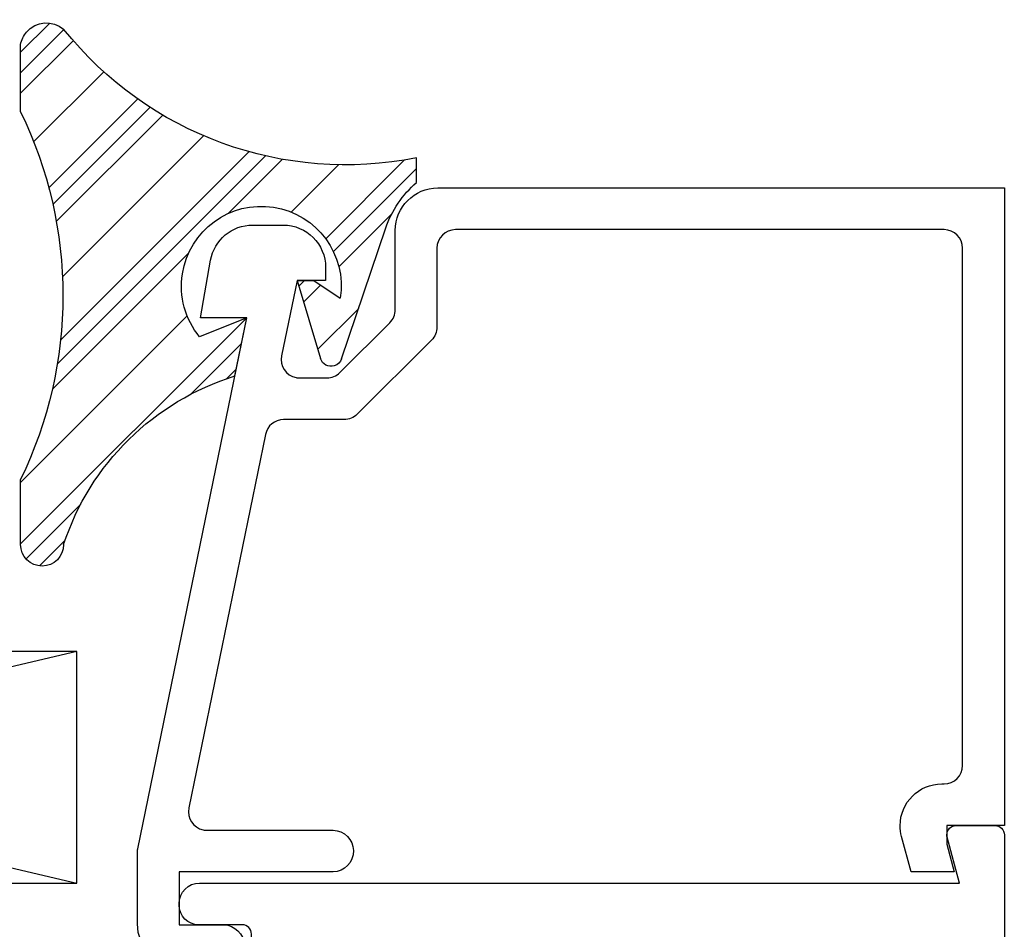
# Model space of a CAD drawing. Units: inches. Extents: x 0.5 to 8, y 0.3 to 10.7.
# Drawn here: x 4 to 5.1, y 7.7 to 8.7 of the extents above; entities that cross this region are included whole.
import ezdxf

# ---------------------------------------------------------------- set-up
doc = ezdxf.new("R2010")
doc.units = ezdxf.units.IN
doc.header["$MEASUREMENT"] = 0
doc.layers.add('OBJ', color=7, linetype='Continuous')
doc.layers.add('POLY', color=7, linetype='Continuous')

# ---------------------------------------------------------------- blocks, each defined once
blk = doc.blocks.new('block 331')
at = {"color": 242, "lineweight": 25, "true_color": 0xcc0033}
blk.add_lwpolyline([(4.0394, 8.1095), (4.2834, 8.3535)], dxfattribs=at)
blk = doc.blocks.new('block 332')
at = {"color": 242, "lineweight": 25, "true_color": 0xcc0033}
blk.add_lwpolyline([(4.3685, 8.4386), (4.4536, 8.5237)], dxfattribs=at)
blk = doc.blocks.new('block 333')
at = {"color": 242, "lineweight": 25, "true_color": 0xcc0033}
blk.add_lwpolyline([(4.0824, 8.3293), (4.2857, 8.5326)], dxfattribs=at)
blk = doc.blocks.new('block 334')
at = {"color": 242, "lineweight": 25, "true_color": 0xcc0033}
blk.add_lwpolyline([(4.0699, 8.4935), (4.1658, 8.5895)], dxfattribs=at)
blk = doc.blocks.new('block 335')
at = {"color": 242, "lineweight": 25, "true_color": 0xcc0033}
blk.add_lwpolyline([(4.0394, 8.6399), (4.071, 8.6714)], dxfattribs=at)
blk = doc.blocks.new('block 336')
at = {"color": 242, "lineweight": 25, "true_color": 0xcc0033}
blk.add_lwpolyline([(4.0452, 8.0933), (4.1042, 8.1522)], dxfattribs=at)
blk = doc.blocks.new('block 337')
at = {"color": 242, "lineweight": 25, "true_color": 0xcc0033}
blk.add_lwpolyline([(4.3768, 8.4248), (4.4665, 8.5145)], dxfattribs=at)
blk = doc.blocks.new('block 338')
at = {"color": 242, "lineweight": 25, "true_color": 0xcc0033}
blk.add_lwpolyline([(4.2229, 8.2709), (4.2777, 8.3257)], dxfattribs=at)
blk = doc.blocks.new('block 339')
at = {"color": 242, "lineweight": 25, "true_color": 0xcc0033}
blk.add_lwpolyline([(4.3394, 8.3874), (4.3455, 8.3935)], dxfattribs=at)
blk = doc.blocks.new('block 340')
at = {"color": 242, "lineweight": 25, "true_color": 0xcc0033}
blk.add_lwpolyline([(4.079, 8.3038), (4.3034, 8.5282)], dxfattribs=at)
blk = doc.blocks.new('block 341')
at = {"color": 242, "lineweight": 25, "true_color": 0xcc0033}
blk.add_lwpolyline([(4.0742, 8.4758), (4.179, 8.5806)], dxfattribs=at)
blk = doc.blocks.new('block 342')
at = {"color": 242, "lineweight": 25, "true_color": 0xcc0033}
blk.add_lwpolyline([(4.0394, 8.6178), (4.0861, 8.6645)], dxfattribs=at)
blk = doc.blocks.new('block 343')
at = {"color": 242, "lineweight": 25, "true_color": 0xcc0033}
blk.add_lwpolyline([(4.0597, 8.0856), (4.0873, 8.1133)], dxfattribs=at)
blk = doc.blocks.new('block 344')
at = {"color": 242, "lineweight": 25, "true_color": 0xcc0033}
blk.add_lwpolyline([(4.3826, 8.4085), (4.4398, 8.4657)], dxfattribs=at)
blk = doc.blocks.new('block 345')
at = {"color": 242, "lineweight": 25, "true_color": 0xcc0033}
blk.add_lwpolyline([(4.2619, 8.2878), (4.272, 8.2979)], dxfattribs=at)
blk = doc.blocks.new('block 346')
at = {"color": 242, "lineweight": 25, "true_color": 0xcc0033}
blk.add_lwpolyline([(4.3445, 8.3704), (4.3627, 8.3887)], dxfattribs=at)
blk = doc.blocks.new('block 347')
at = {"color": 242, "lineweight": 25, "true_color": 0xcc0033}
blk.add_lwpolyline([(4.0736, 8.2763), (4.2206, 8.4233)], dxfattribs=at)
blk = doc.blocks.new('block 348')
at = {"color": 242, "lineweight": 25, "true_color": 0xcc0033}
blk.add_lwpolyline([(4.2633, 8.466), (4.3217, 8.5244)], dxfattribs=at)
blk = doc.blocks.new('block 349')
at = {"color": 242, "lineweight": 25, "true_color": 0xcc0033}
blk.add_lwpolyline([(4.0779, 8.4573), (4.1927, 8.5721)], dxfattribs=at)
blk = doc.blocks.new('block 350')
at = {"color": 242, "lineweight": 25, "true_color": 0xcc0033}
blk.add_lwpolyline([(4.0394, 8.5957), (4.0962, 8.6524)], dxfattribs=at)
blk = doc.blocks.new('block 351')
at = {"color": 242, "lineweight": 25, "true_color": 0xcc0033}
blk.add_lwpolyline([(4.3599, 8.3195), (4.404, 8.3636)], dxfattribs=at)
blk = doc.blocks.new('block 352')
at = {"color": 242, "lineweight": 25, "true_color": 0xcc0033}
blk.add_lwpolyline([(4.0394, 8.1758), (4.219, 8.3555)], dxfattribs=at)
blk = doc.blocks.new('block 353')
at = {"color": 242, "lineweight": 25, "true_color": 0xcc0033}
blk.add_lwpolyline([(4.3311, 8.4675), (4.3821, 8.5185)], dxfattribs=at)
blk = doc.blocks.new('block 354')
at = {"color": 242, "lineweight": 25, "true_color": 0xcc0033}
blk.add_lwpolyline([(4.0845, 8.3977), (4.2367, 8.5499)], dxfattribs=at)
blk = doc.blocks.new('block 355')
at = {"color": 242, "lineweight": 25, "true_color": 0xcc0033}
blk.add_lwpolyline([(4.0535, 8.5435), (4.129, 8.6189)], dxfattribs=at)
blk = doc.blocks.new('block 467')
at = {"layer": 'OBJ', "color": 4, "lineweight": 25, "true_color": 0x00ffff}
blk.add_lwpolyline([(3.0374, 7.7435), (4.0999, 7.7435)], dxfattribs=at)
blk = doc.blocks.new('block 468')
at = {"layer": 'OBJ', "color": 4, "lineweight": 25, "true_color": 0x00ffff}
blk.add_lwpolyline([(4.0999, 7.9935), (3.0374, 7.9935)], dxfattribs=at)
blk = doc.blocks.new('block 469')
at = {"layer": 'OBJ', "color": 4, "lineweight": 25, "true_color": 0x00ffff}
blk.add_lwpolyline([(3.0374, 7.9935), (4.0999, 7.7435)], dxfattribs=at)
blk = doc.blocks.new('block 470')
at = {"layer": 'OBJ', "color": 4, "lineweight": 25, "true_color": 0x00ffff}
blk.add_lwpolyline([(4.0999, 7.9935), (3.0374, 7.7435)], dxfattribs=at)
blk = doc.blocks.new('block 472')
at = {"layer": 'OBJ', "color": 4, "lineweight": 25, "true_color": 0x00ffff}
blk.add_lwpolyline([(4.0999, 7.7435), (4.0999, 7.9935)], dxfattribs=at)
blk = doc.blocks.new('block 473')
at = {"layer": 'OBJ', "color": 4, "lineweight": 25, "true_color": 0x00ffff}
blk.add_open_spline([(4.2207, 7.8245), (4.2207, 7.8245), (4.3034, 8.2275), (4.3034, 8.2275), (4.3054, 8.2368), (4.3135, 8.2435), (4.323, 8.2435), (4.323, 8.2435), (4.3883, 8.2435), (4.3883, 8.2435), (4.3936, 8.2435), (4.3987, 8.2456), (4.4025, 8.2493), (4.4025, 8.2493), (4.4825, 8.3294), (4.4825, 8.3294), (4.4863, 8.3331), (4.4884, 8.3382), (4.4884, 8.3435), (4.4884, 8.3435), (4.4884, 8.4285), (4.4884, 8.4285), (4.4884, 8.4395), (4.4973, 8.4485), (4.5084, 8.4485), (4.5084, 8.4485), (5.0354, 8.4485), (5.0354, 8.4485), (5.0464, 8.4485), (5.0554, 8.4395), (5.0554, 8.4285), (5.0554, 8.4285), (5.0554, 7.8705), (5.0554, 7.8705), (5.0554, 7.8594), (5.0464, 7.8505), (5.0354, 7.8505), (5.0354, 7.8505), (5.033, 7.8505), (5.033, 7.8505), (5.0082, 7.8505), (4.988, 7.8303), (4.988, 7.8055), (4.988, 7.8016), (4.9885, 7.7977), (4.9896, 7.7939), (4.9896, 7.7939), (4.9998, 7.7555), (4.9998, 7.7555), (4.9998, 7.7555), (5.0464, 7.7555), (5.0464, 7.7555), (5.0464, 7.7555), (5.0384, 7.7855), (5.0384, 7.7855), (5.0384, 7.7855), (5.0384, 7.8055), (5.0384, 7.8055), (5.0384, 7.8055), (5.1004, 7.8055), (5.1004, 7.8055), (5.1004, 7.8055), (5.1004, 8.4935), (5.1004, 8.4935), (5.1004, 8.4935), (4.4894, 8.4935), (4.4894, 8.4935), (4.464, 8.4935), (4.4434, 8.4729), (4.4434, 8.4475), (4.4434, 8.4475), (4.4434, 8.3622), (4.4434, 8.3622), (4.4434, 8.3569), (4.4413, 8.3518), (4.4375, 8.348), (4.4375, 8.348), (4.3838, 8.2943), (4.3838, 8.2943), (4.3801, 8.2906), (4.375, 8.2885), (4.3697, 8.2885), (4.3697, 8.2885), (4.3405, 8.2885), (4.3405, 8.2885), (4.3391, 8.2885), (4.3378, 8.2886), (4.3365, 8.2889), (4.3256, 8.2911), (4.3187, 8.3017), (4.3209, 8.3125), (4.3209, 8.3125), (4.3375, 8.3935), (4.3375, 8.3935), (4.3375, 8.3935), (4.3684, 8.3935), (4.3684, 8.3935), (4.3684, 8.3935), (4.3684, 8.4075), (4.3684, 8.4075), (4.3684, 8.4329), (4.3478, 8.4535), (4.3224, 8.4535), (4.3224, 8.4535), (4.2896, 8.4535), (4.2896, 8.4535), (4.2673, 8.4535), (4.2482, 8.4375), (4.2443, 8.4155), (4.2443, 8.4155), (4.2334, 8.3535), (4.2334, 8.3535), (4.2334, 8.3535), (4.2834, 8.3535), (4.2834, 8.3535), (4.2834, 8.3535), (4.1658, 7.7805), (4.1658, 7.7805), (4.1655, 7.7792), (4.1654, 7.7778), (4.1654, 7.7765), (4.1654, 7.7765), (4.1654, 7.6995), (4.1654, 7.6995), (4.1654, 7.6741), (4.186, 7.6535), (4.2114, 7.6535), (4.2114, 7.6535), (4.2584, 7.6535), (4.2584, 7.6535), (4.2708, 7.6538), (4.2806, 7.6641), (4.2804, 7.6765), (4.2801, 7.6885), (4.2704, 7.6982), (4.2584, 7.6985), (4.2584, 7.6985), (4.2104, 7.6985), (4.2104, 7.6985), (4.2104, 7.6985), (4.2104, 7.7555), (4.2104, 7.7555), (4.2104, 7.7555), (4.3764, 7.7555), (4.3764, 7.7555), (4.3888, 7.7558), (4.3986, 7.7661), (4.3984, 7.7785), (4.3981, 7.7905), (4.3884, 7.8002), (4.3764, 7.8005), (4.3764, 7.8005), (4.2403, 7.8005), (4.2403, 7.8005), (4.239, 7.8005), (4.2376, 7.8006), (4.2363, 7.8009), (4.2255, 7.8031), (4.2185, 7.8137), (4.2207, 7.8245)], degree=3, knots=[0, 0, 0, 0, 1, 1, 1, 2, 2, 2, 3, 3, 3, 4, 4, 4, 5, 5, 5, 6, 6, 6, 7, 7, 7, 8, 8, 8, 9, 9, 9, 10, 10, 10, 11, 11, 11, 12, 12, 12, 13, 13, 13, 14, 14, 14, 15, 15, 15, 16, 16, 16, 17, 17, 17, 18, 18, 18, 19, 19, 19, 20, 20, 20, 21, 21, 21, 22, 22, 22, 23, 23, 23, 24, 24, 24, 25, 25, 25, 26, 26, 26, 27, 27, 27, 28, 28, 28, 29, 29, 29, 30, 30, 30, 31, 31, 31, 32, 32, 32, 33, 33, 33, 34, 34, 34, 35, 35, 35, 36, 36, 36, 37, 37, 37, 38, 38, 38, 39, 39, 39, 40, 40, 40, 41, 41, 41, 42, 42, 42, 43, 43, 43, 44, 44, 44, 45, 45, 45, 46, 46, 46, 47, 47, 47, 48, 48, 48, 49, 49, 49, 50, 50, 50, 51, 51, 51, 52, 52, 52, 53, 53, 53, 53], dxfattribs=at)
blk = doc.blocks.new('block 503')
at = {"layer": 'OBJ', "color": 4, "lineweight": 25, "true_color": 0x00ffff}
blk.add_open_spline([(5.0387, 7.7929), (5.0387, 7.7929), (5.0519, 7.7435), (5.0519, 7.7435), (5.0519, 7.7435), (4.2324, 7.7435), (4.2324, 7.7435), (4.2202, 7.7435), (4.2104, 7.7336), (4.2104, 7.7215), (4.2104, 7.7215), (4.2104, 7.7195), (4.2104, 7.7195), (4.2104, 7.7079), (4.2198, 7.6985), (4.2314, 7.6985), (4.2314, 7.6985), (4.2784, 7.6985), (4.2784, 7.6985), (4.2839, 7.6985), (4.2884, 7.694), (4.2884, 7.6885), (4.2884, 7.6885), (4.2884, 7.5315), (4.2884, 7.5315), (4.2884, 7.5204), (4.2794, 7.5115), (4.2684, 7.5115), (4.2684, 7.5115), (4.1754, 7.5115), (4.1754, 7.5115), (4.1754, 7.5115), (4.1754, 7.4235), (4.1754, 7.4235), (4.1754, 7.4102), (4.1861, 7.3995), (4.1994, 7.3995), (4.1994, 7.3995), (4.2014, 7.3995), (4.2014, 7.3995), (4.2146, 7.3995), (4.2254, 7.4102), (4.2254, 7.4235), (4.2254, 7.4235), (4.2254, 7.4295), (4.2254, 7.4295), (4.2254, 7.4405), (4.2343, 7.4495), (4.2454, 7.4495), (4.2454, 7.4495), (4.2804, 7.4495), (4.2804, 7.4495), (4.2914, 7.4495), (4.3004, 7.4405), (4.3004, 7.4295), (4.3004, 7.4295), (4.3004, 7.1895), (4.3004, 7.1895), (4.3004, 7.1784), (4.2914, 7.1695), (4.2804, 7.1695), (4.2804, 7.1695), (4.2454, 7.1695), (4.2454, 7.1695), (4.2343, 7.1695), (4.2254, 7.1784), (4.2254, 7.1895), (4.2254, 7.1895), (4.2254, 7.1955), (4.2254, 7.1955), (4.2254, 7.2087), (4.2146, 7.2195), (4.2014, 7.2195), (4.2014, 7.2195), (4.1994, 7.2195), (4.1994, 7.2195), (4.1861, 7.2195), (4.1754, 7.2087), (4.1754, 7.1955), (4.1754, 7.1955), (4.1754, 7.1815), (4.1754, 7.1815), (4.1754, 7.1472), (4.2031, 7.1195), (4.2374, 7.1195), (4.2374, 7.1195), (4.9554, 7.1195), (4.9554, 7.1195), (4.9664, 7.1195), (4.9754, 7.1105), (4.9754, 7.0995), (4.9754, 7.0995), (4.9754, 7.0765), (4.9754, 7.0765), (4.9754, 7.0654), (4.9843, 7.0565), (4.9954, 7.0565), (4.9954, 7.0565), (5.0804, 7.0565), (5.0804, 7.0565), (5.0914, 7.0565), (5.1004, 7.0654), (5.1004, 7.0765), (5.1004, 7.0765), (5.1004, 7.7955), (5.1004, 7.7955), (5.1004, 7.801), (5.0959, 7.8055), (5.0904, 7.8055), (5.0904, 7.8055), (5.0484, 7.8055), (5.0484, 7.8055), (5.0428, 7.8055), (5.0384, 7.801), (5.0384, 7.7955), (5.0384, 7.7946), (5.0385, 7.7937), (5.0387, 7.7929)], degree=3, knots=[0, 0, 0, 0, 1, 1, 1, 2, 2, 2, 3, 3, 3, 4, 4, 4, 5, 5, 5, 6, 6, 6, 7, 7, 7, 8, 8, 8, 9, 9, 9, 10, 10, 10, 11, 11, 11, 12, 12, 12, 13, 13, 13, 14, 14, 14, 15, 15, 15, 16, 16, 16, 17, 17, 17, 18, 18, 18, 19, 19, 19, 20, 20, 20, 21, 21, 21, 22, 22, 22, 23, 23, 23, 24, 24, 24, 25, 25, 25, 26, 26, 26, 27, 27, 27, 28, 28, 28, 29, 29, 29, 30, 30, 30, 31, 31, 31, 32, 32, 32, 33, 33, 33, 34, 34, 34, 35, 35, 35, 36, 36, 36, 37, 37, 37, 38, 38, 38, 39, 39, 39, 39], dxfattribs=at)
blk = doc.blocks.new('block 561')
at = {"layer": 'POLY', "color": 242, "lineweight": 25, "true_color": 0xcc0033}
blk.add_lwpolyline([(4.0394, 8.5757), (4.0394, 8.6482)], dxfattribs=at)
blk = doc.blocks.new('block 562')
at = {"layer": 'POLY', "color": 242, "lineweight": 25, "true_color": 0xcc0033}
blk.add_lwpolyline([(4.0394, 8.1087), (4.0394, 8.179)], dxfattribs=at)
blk = doc.blocks.new('block 563')
at = {"layer": 'POLY', "color": 242, "lineweight": 25, "true_color": 0xcc0033}
blk.add_open_spline([(4.0394, 8.5757), (4.1002, 8.4504), (4.1002, 8.3043), (4.0394, 8.179)], degree=3, dxfattribs=at)
blk = doc.blocks.new('block 564')
at = {"layer": 'POLY', "color": 242, "lineweight": 25, "true_color": 0xcc0033}
blk.add_open_spline([(4.0394, 8.6482), (4.0403, 8.6532), (4.0425, 8.6578), (4.0457, 8.6616), (4.0559, 8.6736), (4.0738, 8.675), (4.0858, 8.6649)], degree=3, knots=[0, 0, 0, 0, 1, 1, 1, 2, 2, 2, 2], dxfattribs=at)
blk = doc.blocks.new('block 565')
at = {"layer": 'POLY', "color": 242, "lineweight": 25, "true_color": 0xcc0033}
blk.add_open_spline([(4.4665, 8.5261), (4.3236, 8.4973), (4.1766, 8.5509), (4.0858, 8.6649)], degree=3, dxfattribs=at)
blk = doc.blocks.new('block 566')
at = {"layer": 'POLY', "color": 242, "lineweight": 25, "true_color": 0xcc0033}
blk.add_open_spline([(4.0858, 8.1087), (4.0858, 8.0958), (4.0754, 8.0855), (4.0626, 8.0855), (4.0498, 8.0855), (4.0394, 8.0958), (4.0394, 8.1087)], degree=3, knots=[0, 0, 0, 0, 1, 1, 1, 2, 2, 2, 2], dxfattribs=at)
blk = doc.blocks.new('block 567')
at = {"layer": 'POLY', "color": 242, "lineweight": 25, "true_color": 0xcc0033}
blk.add_open_spline([(4.0858, 8.1087), (4.1142, 8.1956), (4.1831, 8.2635), (4.2705, 8.2906)], degree=3, dxfattribs=at)
blk = doc.blocks.new('block 568')
at = {"layer": 'POLY', "color": 242, "lineweight": 25, "true_color": 0xcc0033}
blk.add_open_spline([(4.2325, 8.3328), (4.2169, 8.3517), (4.2101, 8.3764), (4.2139, 8.4007), (4.2211, 8.4477), (4.2651, 8.48), (4.3122, 8.4727), (4.3592, 8.4655), (4.3915, 8.4214), (4.3842, 8.3744)], degree=3, knots=[0, 0, 0, 0, 1, 1, 1, 2, 2, 2, 3, 3, 3, 3], dxfattribs=at)
blk = doc.blocks.new('block 569')
at = {"layer": 'POLY', "color": 242, "lineweight": 25, "true_color": 0xcc0033}
blk.add_lwpolyline([(4.2834, 8.3535), (4.2325, 8.3328)], dxfattribs=at)
blk = doc.blocks.new('block 570')
at = {"layer": 'POLY', "color": 242, "lineweight": 25, "true_color": 0xcc0033}
blk.add_lwpolyline([(4.2705, 8.2906), (4.2834, 8.3535)], dxfattribs=at)
blk = doc.blocks.new('block 571')
at = {"layer": 'POLY', "color": 242, "lineweight": 25, "true_color": 0xcc0033}
blk.add_lwpolyline([(4.4665, 8.4993), (4.4665, 8.5261)], dxfattribs=at)
blk = doc.blocks.new('block 572')
at = {"layer": 'POLY', "color": 242, "lineweight": 25, "true_color": 0xcc0033}
blk.add_open_spline([(4.4332, 8.4503), (4.4397, 8.4693), (4.4512, 8.4863), (4.4665, 8.4993)], degree=3, dxfattribs=at)
blk = doc.blocks.new('block 573')
at = {"layer": 'POLY', "color": 242, "lineweight": 25, "true_color": 0xcc0033}
blk.add_lwpolyline([(4.3856, 8.3091), (4.4332, 8.4503)], dxfattribs=at)
blk = doc.blocks.new('block 574')
at = {"layer": 'POLY', "color": 242, "lineweight": 25, "true_color": 0xcc0033}
blk.add_open_spline([(4.3856, 8.3091), (4.3843, 8.3055), (4.3814, 8.3026), (4.3777, 8.3015), (4.3714, 8.2996), (4.3648, 8.3032), (4.3629, 8.3095)], degree=3, knots=[0, 0, 0, 0, 1, 1, 1, 2, 2, 2, 2], dxfattribs=at)
blk = doc.blocks.new('block 575')
at = {"layer": 'POLY', "color": 242, "lineweight": 25, "true_color": 0xcc0033}
blk.add_lwpolyline([(4.3375, 8.3935), (4.3629, 8.3095)], dxfattribs=at)
blk = doc.blocks.new('block 576')
at = {"layer": 'POLY', "color": 242, "lineweight": 25, "true_color": 0xcc0033}
blk.add_lwpolyline([(4.3555, 8.3935), (4.3842, 8.3744)], dxfattribs=at)
blk = doc.blocks.new('block 577')
at = {"layer": 'POLY', "color": 242, "lineweight": 25, "true_color": 0xcc0033}
blk.add_lwpolyline([(4.3375, 8.3935), (4.3555, 8.3935)], dxfattribs=at)

msp = doc.modelspace()

# ---------------------------------------------------------------- block references
for name in ['block 335', 'block 342', 'block 350', 'block 355', 'block 334', 'block 341', 'block 349', 'block 354', 'block 340', 'block 333', 'block 348', 'block 353', 'block 332', 'block 337', 'block 344', 'block 347', 'block 339', 'block 346', 'block 351', 'block 352', 'block 331', 'block 338', 'block 345', 'block 336', 'block 343']:
    msp.add_blockref(name, (0, 0))
at = {"layer": 'OBJ'}
for name in ['block 473', 'block 468', 'block 469', 'block 470', 'block 472', 'block 503', 'block 467']:
    msp.add_blockref(name, (0, 0), dxfattribs=at)
at = {"layer": 'POLY'}
for name in ['block 564', 'block 565', 'block 561', 'block 563', 'block 571', 'block 572', 'block 568', 'block 573', 'block 575', 'block 577', 'block 576', 'block 569', 'block 570', 'block 574', 'block 567', 'block 562', 'block 566']:
    msp.add_blockref(name, (0, 0), dxfattribs=at)

doc.saveas('drawing.dxf')
